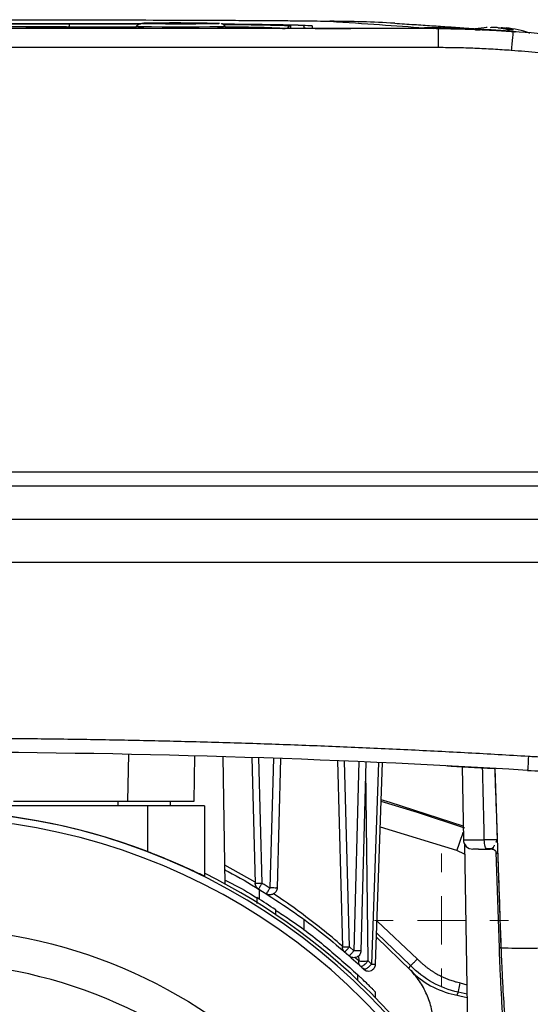
# Model space of a CAD drawing. Units: millimetres. Extents: x 17171 to 20338, y -738 to 2012.
# Drawn here: x 18180 to 18234, y -263 to -160 of the extents above; entities that cross this region are included whole.
import ezdxf

# ---------------------------------------------------------------- set-up
doc = ezdxf.new("R2010")
doc.units = ezdxf.units.MM

# ---------------------------------------------------------------- blocks, each defined once
blk = doc.blocks.new('SW_CENTERMARKSYMBOL_35')
at = {"color": 0, "linetype": 'Continuous', "lineweight": 0}
for p, q in [((0, 5.08), (0, 7.04)), ((0, 0), (0, 2.54)), ((-5.08, 0), (-7.04, 0)), ((0, 0), (-2.54, 0)), ((0, 0), (0, -2.54)), ((0, 0), (2.54, 0)), ((5.08, 0), (7.04, 0)), ((0, -5.08), (0, -7.04))]:
    blk.add_line(p, q, dxfattribs=at)

msp = doc.modelspace()

# ---------------------------------------------------------------- linework, layer by layer
at = {"color": 7, "linetype": 'Continuous', "lineweight": 25}
for p, q in [((18223.93, -160.58), (18115.64, -160.58)), ((18203.03, -160.58), (18136.53, -160.58)), ((18184.78, -160.06), (18173.55, -160.06)), ((18184.78, -160.38), (18175.03, -160.38)), ((18185.18, -160.06), (18184.96, -160.06)), ((18185.03, -160.08), (18185.03, -160.37)), ((18192.08, -160.37), (18191.99, -160.53)), ((18194.28, -160.03), (18194.28, -160.02)), ((18194.28, -160.02), (18199.28, -160.02)), ((18199.28, -160.03), (18194.28, -160.03)), ((18199.28, -160.02), (18199.28, -160.03)), ((18201.58, -160.53), (18201.48, -160.37)), ((18208.33, -160.28), (18208.33, -160.54)), ((18209.78, -160.53), (18209.78, -160.28)), ((18210.63, -160.28), (18210.63, -160.54)), ((18223.38, -160.57), (18214.68, -160.57)), ((18223.86, -160.58), (18214.78, -160.58)), ((18222.43, -160.5), (18223.38, -160.57)), ((18223.68, -160.57), (18223.38, -160.57)), ((18223.93, -160.58), (18223.86, -160.58)), ((18223.93, -162.58), (18223.93, -160.58)), ((18231.7, -160.88), (18231.78, -160.89)), ((18233.53, -161.04), (18233.42, -161.04)), ((18223.93, -162.58), (18115.64, -162.58)), ((18274.7, -207.28), (18101.92, -207.28)), ((18274.7, -208.76), (18101.92, -208.76)), ((18274.78, -212.28), (18101.78, -212.28)), ((18101.7, -216.78), (18274.86, -216.78)), ((18191.28, -237), (18191.2, -241.93)), ((18198.2, -241.93), (18198.28, -237.17)), ((18201.48, -250.66), (18201.24, -237.25)), ((18204.27, -237.35), (18204.62, -250.56)), ((18205.37, -250.56), (18205.02, -237.37)), ((18206.54, -237.42), (18206.18, -251.07)), ((18207.29, -237.45), (18206.93, -251.07)), ((18213.28, -237.68), (18213.8, -257.28)), ((18214.55, -257.28), (18214.03, -237.71)), ((18215.53, -237.77), (18215.01, -257.69)), ((18216.28, -237.81), (18215.76, -257.69)), ((18217.6, -237.86), (18216.86, -259.09)), ((18217.29, -259.1), (18218.04, -237.88)), ((18226.41, -238.3), (18226.55, -246)), ((18229.83, -238.49), (18230.49, -257.36)), ((18193.28, -242.43), (18177.95, -242.43)), ((18193.28, -242.43), (18193.28, -247.24)), ((18199.28, -242.43), (18193.28, -242.43)), ((18195.68, -241.93), (18195.68, -242.43)), ((18199.28, -242.43), (18199.28, -249.82)), ((18226.55, -246), (18226.55, -246.01)), ((18226.65, -246.43), (18227.06, -269.87)), ((18229.98, -246.25), (18230.09, -246.02)), ((18205.03, -251.21), (18205.03, -252.24)), ((18209.78, -255.51), (18209.78, -254.43)), ((18220.98, -259.25), (18217.41, -255.82)), ((18220.99, -259.75), (18217.39, -256.26)), ((18214.55, -257.28), (18215.01, -257.69)), ((18216.51, -258.76), (18216.86, -259.09)), ((18220.8, -259.56), (18220.98, -259.25)), ((18217.29, -262.64), (18217.29, -262.04)), ((18225.99, -262.05), (18225.83, -262.36)), ((18226.93, -262.27), (18225.99, -262.05))]:
    msp.add_line(p, q, dxfattribs=at)
at = {"color": 8, "linetype": 'Continuous', "lineweight": 25}
for p, q in [((18173.71, -160.08), (18185.03, -160.08)), ((18184.96, -160.37), (18185.03, -160.37)), ((18223.68, -160.57), (18223.68, -160.58)), ((18216.51, -258.76), (18216.26, -238.55)), ((18190.18, -241.93), (18190.18, -242.43)), ((18225.85, -247.14), (18217.8, -244.68)), ((18226.55, -246), (18228.74, -246)), ((18230.09, -246.02), (18229.98, -246.25)), ((18226.67, -247.53), (18225.85, -247.14)), ((18230.32, -257.37), (18229.98, -247.29)), ((18204.62, -250.46), (18201.44, -248.68)), ((18217.45, -254.58), (18221.7, -258.56)), ((18215.52, -258.76), (18215.19, -258.47)), ((18215.51, -258.22), (18215.52, -258.76)), ((18217.25, -259.1), (18217.29, -259.1)), ((18215.39, -260.19), (18215.39, -260.77)), ((18226.21, -261.08), (18226.91, -261.27))]:
    msp.add_line(p, q, dxfattribs=at)
at = {"color": 8, "linetype": 'Continuous', "lineweight": 25, "flags": 128}
for points in [[(18185.03, -160.37), (18188.03, -160.38), (18190.98, -160.38), (18192.07, -160.38)], [(18201.48, -160.37), (18201.29, -160.38), (18200.74, -160.39), (18199.86, -160.4), (18198.74, -160.41), (18197.45, -160.41), (18196.11, -160.41), (18194.83, -160.41), (18193.7, -160.4), (18192.83, -160.39), (18192.27, -160.38), (18192.08, -160.37), (18192.08, -160.37)], [(18226.68, -244.78), (18221.7, -243.12), (18217.89, -241.96)], [(18225.85, -247.14), (18226.01, -246.69), (18226.17, -246.25), (18226.31, -245.84), (18226.43, -245.49), (18226.53, -245.21)]]:
    msp.add_lwpolyline(points, dxfattribs=at)
at = {"color": 7, "linetype": 'Continuous', "lineweight": 25, "flags": 128}
for points in [[(18233.39, -237.19), (18233.37, -237.49), (18233.36, -237.77), (18233.34, -238.03), (18233.33, -238.25), (18233.31, -238.44), (18233.31, -238.58), (18233.3, -238.66), (18233.3, -238.69)], [(18226.52, -244.56), (18218.84, -242.08), (18217.9, -241.8)], [(18229.06, -246.98), (18229, -246.96), (18228.94, -246.91), (18228.88, -246.82), (18228.84, -246.7), (18228.8, -246.55), (18228.77, -246.38), (18228.75, -246.19), (18228.74, -246)], [(18225.56, -262.31), (18226.62, -262.54), (18226.93, -262.62)]]:
    msp.add_lwpolyline(points, dxfattribs=at)
at = {"color": 7, "linetype": 'Continuous', "lineweight": 25}
msp.add_circle((18169.78, -308.93), 53.65, dxfattribs=at)
at = {"color": 8, "linetype": 'Continuous', "lineweight": 25}
msp.add_arc((18202.29, -275.44), 115.01, 87.1413, 90.4046, dxfattribs=at)
at = {"color": 7, "linetype": 'Continuous', "lineweight": 25}
for centre, radius, start, end in [((18208.33, -160.58), 0.3, 90.0058, 178.9951), ((18212.63, -267.67), 107.86, 86.4507, 90.0705), ((18229.78, -172.44), 12, 93.6131, 99.6323), ((18229.78, -172.44), 12, 71.8141, 84.0303), ((18169.78, -1294.03), 1057.25, 86.55575, 93.44425), ((18236.3, -188.78), 50, 266.5557, 270), ((18169.78, -308.93), 66, 23.9006, 156.0994), ((18169.78, -308.93), 66.01, 69.1459, 110.8541), ((18169.78, -308.93), 65.25, 24.1925, 155.8075), ((18227.54, -245.98), 1, 181, 270), ((18169.78, -308.93), 66.33, 23.6805, 63.5928), ((18204.78, -249.32), 1.25, 262.8459, 272.9217), ((18169.78, -308.93), 66.75, 56.337, 58.3759), ((18233, -200.01), 57.41, 267.4984, 273.4995), ((18227.48, -253.51), 9, 223.8486, 257.7205)]:
    msp.add_arc(centre, radius, start, end, dxfattribs=at)
for points, knots in [([(18127.07, -159.81), (18127.2, -159.8), (18127.44, -159.79), (18128.15, -159.78), (18128.61, -159.77), (18129.69, -159.76), (18130.31, -159.75), (18131.67, -159.74), (18132.41, -159.73), (18134.77, -159.72), (18136.52, -159.71), (18140.22, -159.69), (18142.16, -159.68), (18146.17, -159.67), (18148.24, -159.66), (18152.43, -159.65), (18154.56, -159.65), (18158.87, -159.64), (18161.04, -159.64), (18165.4, -159.64), (18167.59, -159.64), (18174.16, -159.64), (18178.54, -159.64), (18184.99, -159.65), (18187.12, -159.65), (18191.32, -159.66), (18193.38, -159.67), (18197.39, -159.68), (18199.34, -159.69), (18202.12, -159.7), (18203.01, -159.71), (18204.75, -159.72), (18205.58, -159.72), (18207.15, -159.73), (18207.9, -159.74), (18209.26, -159.75), (18209.88, -159.76), (18210.96, -159.77), (18211.41, -159.78), (18212.12, -159.79), (18212.37, -159.8), (18212.5, -159.81)], [0, 0, 0, 0, 0.03125, 0.03125, 0.0625, 0.0625, 0.09375, 0.09375, 0.125, 0.125, 0.1875, 0.1875, 0.25, 0.25, 0.3125, 0.3125, 0.375, 0.375, 0.4375, 0.4375, 0.5, 0.5, 0.625, 0.625, 0.6875, 0.6875, 0.75, 0.75, 0.8125, 0.8125, 0.84375, 0.84375, 0.875, 0.875, 0.90625, 0.90625, 0.9375, 0.9375, 0.96875, 0.96875, 1, 1, 1, 1]), ([(18180.48, -160.53), (18180.48, -160.53), (18180.48, -160.53), (18180.49, -160.53), (18180.51, -160.53), (18180.53, -160.53), (18180.59, -160.53), (18180.7, -160.53), (18180.91, -160.53), (18181.23, -160.53), (18181.63, -160.52), (18182.34, -160.52), (18183.16, -160.52), (18184.03, -160.52), (18184.62, -160.52), (18185.13, -160.52), (18185.53, -160.53), (18185.86, -160.53), (18186.06, -160.53), (18186.18, -160.53), (18186.24, -160.53), (18186.28, -160.53), (18186.28, -160.53), (18186.28, -160.53)], [0, 0, 0, 0, 0.007455, 0.015201, 0.023328, 0.031914, 0.050391, 0.070489, 0.115877, 0.170363, 0.2368, 0.307976, 0.497562, 0.596749, 0.6915, 0.762823, 0.829479, 0.883967, 0.929514, 0.949549, 0.968117, 0.984782, 1, 1, 1, 1]), ([(18186.28, -160.53), (18186.28, -160.53), (18186.28, -160.53), (18186.27, -160.53), (18186.26, -160.53), (18186.23, -160.54), (18186.18, -160.54), (18186.06, -160.54), (18185.86, -160.54), (18185.53, -160.54), (18185.13, -160.54), (18184.42, -160.54), (18183.6, -160.54), (18182.74, -160.54), (18182.14, -160.54), (18181.64, -160.54), (18181.23, -160.54), (18180.91, -160.54), (18180.7, -160.54), (18180.59, -160.54), (18180.53, -160.54), (18180.49, -160.53), (18180.48, -160.53), (18180.48, -160.53)], [0, 0, 0, 0, 0.007455, 0.015201, 0.023328, 0.031914, 0.050391, 0.070489, 0.115877, 0.170363, 0.2368, 0.307976, 0.497562, 0.596749, 0.6915, 0.762823, 0.829479, 0.883967, 0.929514, 0.949549, 0.968117, 0.984782, 1, 1, 1, 1]), ([(18192.56, -160.07), (18191.84, -160.07), (18190.26, -160.07), (18187.66, -160.06), (18185.77, -160.06), (18184.78, -160.06)], [0, 0, 0, 0, 0.284667, 0.625999, 1, 1, 1, 1]), ([(18184.78, -160.38), (18186.3, -160.38), (18188.8, -160.38), (18191.17, -160.39), (18192.11, -160.39)], [0, 0, 0, 0, 0.603212, 1, 1, 1, 1]), ([(18185.18, -160.06), (18186.84, -160.06), (18189.39, -160.06), (18191.8, -160.06), (18192.64, -160.07)], [0, 0, 0, 0, 0.650781, 1, 1, 1, 1]), ([(18201.57, -160.52), (18201.57, -160.52), (18201.57, -160.52), (18201.55, -160.52), (18201.53, -160.53), (18201.49, -160.53), (18201.44, -160.53), (18201.38, -160.53), (18201.32, -160.53), (18201.21, -160.54), (18201.04, -160.54), (18200.8, -160.54), (18200.51, -160.55), (18200.07, -160.55), (18199.43, -160.56), (18198.58, -160.56), (18197.69, -160.56), (18196.78, -160.56), (18195.88, -160.56), (18194.99, -160.56), (18194.14, -160.56), (18193.5, -160.55), (18193.06, -160.55), (18192.77, -160.54), (18192.52, -160.54), (18192.33, -160.54), (18192.18, -160.53), (18192.07, -160.53), (18192.01, -160.52), (18192, -160.52), (18191.99, -160.52)], [0, 0, 0, 0, 0.0151266, 0.0301535, 0.045114, 0.0600417, 0.0749705, 0.0899342, 0.1049666, 0.1201007, 0.1522598, 0.184454, 0.2172975, 0.2501768, 0.3158115, 0.3800824, 0.4400317, 0.5000163, 0.5599656, 0.6199501, 0.684221, 0.7498558, 0.7826993, 0.8155785, 0.8477377, 0.8799319, 0.9100775, 0.9399573, 0.9698414, 1, 1, 1, 1]), ([(18199.56, -159.99), (18199.54, -159.99), (18199.26, -159.99), (18198.5, -159.99), (18197.38, -159.99), (18196.18, -159.98), (18195.03, -159.99), (18194.07, -159.99), (18193.23, -160.01), (18192.51, -159.99), (18192.21, -160.26), (18192.08, -160.37)], [0, 0, 0, 0, 0.00997, 0.13659, 0.254959, 0.374185, 0.499569, 0.621602, 0.728127, 0.883422, 1, 1, 1, 1]), ([(18192.69, -160.02), (18192.69, -160.02), (18192.69, -160.02), (18192.7, -160.02), (18192.79, -160.01), (18193.01, -160.01), (18193.4, -160), (18194.09, -159.99), (18195.33, -159.99), (18196.39, -159.98), (18196.93, -159.99), (18196.96, -159.99), (18197.01, -159.99), (18197.07, -159.99), (18197.15, -159.99), (18197.24, -159.99), (18197.35, -159.99), (18197.46, -159.99), (18197.59, -159.99), (18197.74, -159.99), (18197.89, -159.99), (18198.06, -159.99), (18198.24, -159.99), (18198.43, -159.99), (18198.63, -159.99), (18198.83, -159.99), (18199.04, -159.99), (18199.25, -159.99), (18199.47, -159.99), (18199.68, -160), (18199.88, -160), (18200.08, -160), (18200.27, -160), (18200.44, -160), (18200.59, -160.01), (18200.71, -160.01), (18200.8, -160.01), (18200.87, -160.02), (18200.87, -160.02), (18200.88, -160.02)], [0, 0, 0, 0, 0.008307, 0.018596, 0.078015, 0.137432, 0.177932, 0.26525, 0.386825, 0.508401, 0.510009, 0.512713, 0.516513, 0.52141, 0.527402, 0.534491, 0.542677, 0.551958, 0.562335, 0.573809, 0.586379, 0.600044, 0.614806, 0.630663, 0.647617, 0.665666, 0.684811, 0.705052, 0.726389, 0.748821, 0.772348, 0.796971, 0.82269, 0.849504, 0.877413, 0.906417, 0.936516, 0.967711, 1, 1, 1, 1]), ([(18192.69, -160.02), (18192.69, -160.04), (18194.52, -160.06), (18199.04, -160.06), (18200.88, -160.04), (18200.88, -160.02)], [0, 0, 0, 0, 0.5, 0.5, 1, 1, 1, 1]), ([(18201.25, -160.13), (18201.25, -160.13), (18201.22, -160.11), (18201.18, -160.09), (18201.13, -160.07), (18201.07, -160.05), (18201.05, -160.04), (18201.03, -160.04)], [0, 0, 0, 0, 0.076643, 0.227751, 0.389752, 0.577845, 1, 1, 1, 1]), ([(18201.21, -160.11), (18201.88, -160.11), (18203.86, -160.13), (18206.46, -160.15), (18208.85, -160.19), (18210.35, -160.24), (18210.54, -160.26), (18210.63, -160.28)], [0, 0, 0, 0, 0.113244, 0.332782, 0.556622, 0.780461, 1, 1, 1, 1]), ([(18209.78, -160.28), (18209.75, -160.27), (18209.69, -160.26), (18209.2, -160.23), (18208.51, -160.21), (18207.36, -160.19), (18205.46, -160.16), (18203.21, -160.13), (18201.65, -160.12), (18201.23, -160.12)], [0, 0, 0, 0, 0.1391116, 0.2660727, 0.3822656, 0.49833, 0.7102047, 0.9226686, 1, 1, 1, 1]), ([(18201.48, -160.37), (18201.46, -160.34), (18201.42, -160.27), (18201.34, -160.2), (18201.29, -160.15), (18201.26, -160.14), (18201.25, -160.13)], [0, 0, 0, 0, 0.399087, 0.761458, 0.923862, 1, 1, 1, 1]), ([(18201.53, -160.45), (18202.36, -160.45), (18204.19, -160.47), (18206.15, -160.51), (18207.53, -160.54), (18207.7, -160.57), (18207.78, -160.58)], [0, 0, 0, 0, 0.21701, 0.478006, 0.739003, 1, 1, 1, 1]), ([(18208.33, -160.54), (18208.33, -160.54), (18208.33, -160.54), (18208.31, -160.54), (18208.3, -160.54), (18208.27, -160.54), (18208.22, -160.55), (18208.13, -160.55), (18207.96, -160.55), (18207.74, -160.56), (18207.38, -160.56), (18206.8, -160.57), (18206.1, -160.57), (18205.47, -160.58), (18204.99, -160.58), (18204.5, -160.58), (18204.06, -160.58), (18203.68, -160.58), (18203.36, -160.58), (18203.14, -160.58), (18203.03, -160.58)], [0, 0, 0, 0, 0.023334, 0.046626, 0.069908, 0.09321, 0.116565, 0.178297, 0.240092, 0.304398, 0.368768, 0.500006, 0.631244, 0.69555, 0.759919, 0.821651, 0.883446, 0.922308, 0.96111, 1, 1, 1, 1]), ([(18214.78, -160.58), (18214.7, -160.58), (18214.55, -160.58), (18214.32, -160.58), (18214.09, -160.58), (18213.87, -160.58), (18213.57, -160.58), (18213.18, -160.58), (18212.6, -160.57), (18211.92, -160.57), (18211.23, -160.57), (18210.65, -160.56), (18210.27, -160.55), (18210.03, -160.55), (18209.91, -160.55), (18209.83, -160.54), (18209.79, -160.54), (18209.79, -160.54), (18209.78, -160.53)], [0, 0, 0, 0, 0.029856, 0.059196, 0.088075, 0.116554, 0.144694, 0.206508, 0.270171, 0.38601, 0.500008, 0.61394, 0.729847, 0.793448, 0.855326, 0.902374, 0.950507, 1, 1, 1, 1]), ([(18210.63, -160.54), (18210.63, -160.54), (18210.74, -160.55), (18211.15, -160.55), (18211.45, -160.56), (18212.2, -160.56), (18212.64, -160.57), (18213.62, -160.57), (18214.15, -160.57), (18214.68, -160.57)], [0, 0, 0, 0, 0.25, 0.25, 0.5, 0.5, 0.75, 0.75, 1, 1, 1, 1]), ([(18212.5, -159.81), (18214.34, -159.92), (18216.07, -160.04), (18219.37, -160.27), (18220.93, -160.38), (18222.43, -160.5)], [0, 0, 0, 0, 0.5, 0.5, 1, 1, 1, 1]), ([(18219.31, -160.02), (18219.99, -160.06), (18221.33, -160.14), (18223.23, -160.27), (18225.04, -160.39), (18226.62, -160.5), (18227.59, -160.57), (18227.96, -160.6)], [0, 0, 0, 0, 0.221916, 0.430838, 0.640897, 0.858761, 1, 1, 1, 1]), ([(18223.68, -160.57), (18224.02, -160.57), (18224.7, -160.58), (18225.72, -160.59), (18226.74, -160.62), (18227.75, -160.66), (18228.77, -160.7), (18229.78, -160.75), (18230.8, -160.82), (18231.47, -160.87), (18231.81, -160.89)], [0, 0, 0, 0, 0.125326, 0.250557, 0.375694, 0.500738, 0.62569, 0.750551, 0.87532, 1, 1, 1, 1]), ([(18231.78, -160.89), (18231.46, -160.86), (18230.84, -160.82), (18229.91, -160.76), (18229, -160.71), (18228.11, -160.67), (18227.24, -160.64), (18226.39, -160.61), (18225.55, -160.6), (18224.73, -160.59), (18224.19, -160.58), (18223.93, -160.58)], [0, 0, 0, 0, 0.120426, 0.238524, 0.354293, 0.467733, 0.578843, 0.687626, 0.79408, 0.898205, 1, 1, 1, 1]), ([(18225.31, -160.53), (18225.3, -160.53), (18225.29, -160.53), (18225.28, -160.53), (18225.28, -160.53)], [0, 0, 0, 0, 0.501216, 1, 1, 1, 1]), ([(18225.28, -160.53), (18225.31, -160.53), (18225.35, -160.53), (18225.78, -160.53), (18226.53, -160.56), (18227.36, -160.59), (18227.78, -160.61), (18227.91, -160.62)], [0, 0, 0, 0, 0.202237, 0.392035, 0.732707, 0.917884, 1, 1, 1, 1]), ([(18231.36, -160.86), (18231.29, -160.85), (18231.16, -160.84), (18230.97, -160.83), (18230.77, -160.81), (18230.57, -160.8), (18230.36, -160.78), (18230.16, -160.77), (18229.96, -160.76), (18229.75, -160.74), (18229.55, -160.73), (18229.24, -160.71), (18228.83, -160.69), (18228.34, -160.66), (18227.87, -160.64), (18227.42, -160.62), (18227, -160.6), (18226.62, -160.59), (18226.27, -160.57), (18226, -160.56), (18225.77, -160.56), (18225.6, -160.55), (18225.47, -160.54), (18225.37, -160.54), (18225.33, -160.53), (18225.31, -160.53)], [0, 0, 0, 0, 0.025426, 0.05065, 0.075724, 0.100701, 0.125633, 0.150575, 0.17558, 0.2007, 0.225988, 0.251495, 0.314139, 0.376426, 0.438584, 0.500843, 0.562998, 0.624997, 0.687165, 0.749865, 0.800422, 0.850294, 0.899899, 0.94966, 1, 1, 1, 1]), ([(18230.2, -160.48), (18230.27, -160.49), (18230.41, -160.5), (18230.63, -160.54), (18230.85, -160.58), (18231.06, -160.63), (18231.21, -160.68), (18231.28, -160.7)], [0, 0, 0, 0, 0.200134, 0.400067, 0.599933, 0.799866, 1, 1, 1, 1]), ([(18230.68, -160.48), (18230.77, -160.49), (18230.93, -160.51), (18231.16, -160.55), (18231.37, -160.59), (18231.58, -160.64), (18231.71, -160.68), (18231.77, -160.7)], [0, 0, 0, 0, 0.2265376, 0.4398014, 0.639791, 0.8265171, 1, 1, 1, 1]), ([(18231.77, -160.7), (18231.69, -160.69), (18231.53, -160.69), (18231.36, -160.69), (18231.28, -160.7)], [0, 0, 0, 0, 0.495194, 1, 1, 1, 1]), ([(18231.78, -160.89), (18231.77, -160.89), (18231.77, -160.93), (18231.74, -161.12), (18231.73, -161.26), (18231.69, -161.64), (18231.67, -161.87), (18231.63, -162.36), (18231.6, -162.63), (18231.58, -162.88)], [0, 0, 0, 0, 0.25, 0.25, 0.5, 0.5, 0.75, 0.75, 1, 1, 1, 1]), ([(18272.03, -165.04), (18271.08, -164.92), (18269.17, -164.68), (18266.3, -164.32), (18263.43, -163.98), (18260.55, -163.65), (18257.68, -163.32), (18254.81, -163.01), (18251.21, -162.63), (18246.9, -162.2), (18241.86, -161.73), (18236.82, -161.29), (18233.46, -161.02), (18231.78, -160.89)], [0, 0, 0, 0, 0.071433, 0.142866, 0.214299, 0.285731, 0.357163, 0.428595, 0.500026, 0.62495, 0.749921, 0.874938, 1, 1, 1, 1]), ([(18231.58, -162.88), (18231.26, -162.86), (18230.63, -162.81), (18229.67, -162.75), (18228.71, -162.7), (18227.76, -162.66), (18226.8, -162.62), (18225.84, -162.6), (18224.88, -162.59), (18224.24, -162.58), (18223.93, -162.58)], [0, 0, 0, 0, 0.125178, 0.25028, 0.375318, 0.500306, 0.625256, 0.75018, 0.87509, 1, 1, 1, 1]), ([(18271.71, -167.07), (18270.76, -166.95), (18268.85, -166.7), (18265.99, -166.34), (18263.12, -166), (18260.26, -165.66), (18257.39, -165.34), (18254.53, -165.02), (18251.66, -164.72), (18248.79, -164.42), (18245.93, -164.14), (18243.06, -163.87), (18240.19, -163.61), (18237.32, -163.35), (18234.45, -163.11), (18232.54, -162.96), (18231.58, -162.88)], [0, 0, 0, 0, 0.0715449, 0.143068, 0.2145703, 0.2860527, 0.3575163, 0.428962, 0.5003907, 0.5718036, 0.6432014, 0.7145852, 0.785956, 0.8573148, 0.9286624, 1, 1, 1, 1]), ([(18106.18, -237.19), (18107.29, -237.13), (18109.52, -237), (18112.87, -236.81), (18116.21, -236.64), (18119.56, -236.47), (18122.9, -236.32), (18126.25, -236.18), (18129.6, -236.04), (18132.94, -235.92), (18136.29, -235.81), (18139.64, -235.71), (18142.99, -235.62), (18146.34, -235.54), (18149.68, -235.47), (18153.03, -235.41), (18156.38, -235.37), (18159.73, -235.33), (18163.08, -235.3), (18166.43, -235.29), (18170.79, -235.28), (18176.15, -235.3), (18182.51, -235.35), (18188.88, -235.45), (18195.24, -235.58), (18201.6, -235.75), (18207.96, -235.96), (18214.32, -236.21), (18220.68, -236.5), (18227.04, -236.82), (18231.27, -237.07), (18233.39, -237.19)], [0, 0, 0, 0, 0.026322, 0.052642, 0.078961, 0.105277, 0.131592, 0.157906, 0.184219, 0.210531, 0.236843, 0.263155, 0.289467, 0.315779, 0.342093, 0.368407, 0.394722, 0.421039, 0.447357, 0.473678, 0.5, 0.550011, 0.600014, 0.650012, 0.700006, 0.749999, 0.799992, 0.849987, 0.899985, 0.949989, 1, 1, 1, 1]), ([(18233.39, -237.19), (18233.63, -237.21), (18234.12, -237.24), (18234.85, -237.26), (18235.57, -237.28), (18236.06, -237.28), (18236.3, -237.28)], [0, 0, 0, 0, 0.250028, 0.5, 0.749972, 1, 1, 1, 1]), ([(18224.91, -238.22), (18224.9, -238.22), (18224.79, -238.21), (18225.12, -238.23), (18225.69, -238.26), (18226.52, -238.31), (18227.88, -238.38), (18229.15, -238.45), (18229.78, -238.49)], [0, 0, 0, 0, 0.002367, 0.247312, 0.374352, 0.504079, 0.753507, 1, 1, 1, 1]), ([(18229.83, -238.49), (18229.9, -240.51), (18230.05, -244.63), (18230.27, -250.92), (18230.41, -255.19), (18230.49, -257.36)], [0, 0, 0, 0, 0.321708, 0.655041, 1, 1, 1, 1]), ([(18179.2, -241.93), (18180.2, -241.93), (18182.2, -241.93), (18186.2, -241.93), (18189.2, -241.93), (18191.2, -241.93)], [0, 0, 0, 0, 0.25003, 0.500041, 1, 1, 1, 1]), ([(18191.2, -241.93), (18191.29, -241.93), (18191.47, -241.93), (18191.75, -241.93), (18192.02, -241.93), (18192.29, -241.93), (18192.55, -241.93), (18192.82, -241.93), (18193.08, -241.93), (18193.33, -241.93), (18193.58, -241.93), (18193.83, -241.93), (18194.07, -241.93), (18194.3, -241.93), (18194.53, -241.93), (18194.76, -241.93), (18194.98, -241.93), (18195.19, -241.93), (18195.39, -241.93), (18195.59, -241.93), (18195.79, -241.93), (18195.97, -241.93), (18196.2, -241.93), (18196.48, -241.93), (18196.78, -241.93), (18197.06, -241.93), (18197.32, -241.93), (18197.54, -241.93), (18197.74, -241.93), (18197.9, -241.93), (18198.03, -241.93), (18198.13, -241.93), (18198.19, -241.93), (18198.2, -241.93), (18198.2, -241.93)], [0, 0, 0, 0, 0.025059, 0.049994, 0.074803, 0.099488, 0.124048, 0.148482, 0.172792, 0.196978, 0.221038, 0.244974, 0.268784, 0.29247, 0.316031, 0.339468, 0.36278, 0.385967, 0.409029, 0.431967, 0.45478, 0.477468, 0.500032, 0.543217, 0.586855, 0.630946, 0.675491, 0.720488, 0.76594, 0.811844, 0.858202, 0.905014, 0.95228, 1, 1, 1, 1]), ([(18230.09, -246.02), (18230.09, -246.02), (18229.96, -246.02), (18229.48, -246.01), (18229.13, -246.01), (18228.74, -246)], [0, 0, 0, 0, 0.5, 0.5, 1, 1, 1, 1]), ([(18199.28, -249.82), (18199.28, -249.82), (18199.24, -249.81), (18199.08, -249.73), (18198.95, -249.67), (18198.63, -249.53), (18198.44, -249.43), (18197.98, -249.22), (18197.73, -249.11), (18197.17, -248.85), (18196.86, -248.72), (18196.21, -248.43), (18195.87, -248.29), (18195.17, -247.99), (18194.8, -247.84), (18194.05, -247.54), (18193.67, -247.39), (18193.28, -247.24)], [0, 0, 0, 0, 0.125, 0.125, 0.25, 0.25, 0.375, 0.375, 0.5, 0.5, 0.625, 0.625, 0.75, 0.75, 0.875, 0.875, 1, 1, 1, 1]), ([(18228.14, -246.98), (18228.08, -246.98), (18227.84, -246.98), (18227.61, -246.98), (18227.57, -246.98), (18227.54, -246.98)], [0, 0, 0, 0, 0.152054, 0.586421, 1, 1, 1, 1]), ([(18228.14, -246.98), (18228.24, -246.98), (18228.49, -246.98), (18228.85, -246.98), (18229.06, -246.98)], [0, 0, 0, 0, 0.405685, 1, 1, 1, 1]), ([(18228.94, -246.91), (18229.14, -246.91), (18229.35, -246.92), (18229.52, -246.92), (18229.54, -246.92)], [0, 0, 0, 0, 0.934346, 1, 1, 1, 1]), ([(18229.35, -246.95), (18229.4, -246.96), (18229.5, -246.96), (18229.64, -247), (18229.79, -247.07), (18229.87, -247.14), (18229.91, -247.17)], [0, 0, 0, 0, 0.233427, 0.4805122, 0.7375854, 1, 1, 1, 1]), ([(18229.44, -246.92), (18229.46, -246.92), (18229.5, -246.92), (18229.52, -246.92), (18229.54, -246.92)], [0, 0, 0, 0, 0.6021116, 1, 1, 1, 1]), ([(18229.44, -246.92), (18229.46, -246.92), (18229.5, -246.92), (18229.52, -246.92), (18229.53, -246.92)], [0, 0, 0, 0, 0.632698, 1, 1, 1, 1]), ([(18229.64, -246.92), (18229.74, -247), (18229.94, -247.18), (18230.04, -247.37), (18230.09, -247.47)], [0, 0, 0, 0, 0.485579, 1, 1, 1, 1]), ([(18201.45, -249.18), (18201.56, -249.24), (18202.85, -249.88), (18203.99, -250.58), (18205.03, -251.22)], [0, 0, 0, 0, 0.086484, 1, 1, 1, 1]), ([(18201.47, -250.24), (18202.39, -250.71), (18203.56, -251.32), (18204.57, -251.98), (18204.78, -252.12)], [0, 0, 0, 0, 0.784753, 1, 1, 1, 1]), ([(18204.98, -251.18), (18204.87, -251.12), (18204.78, -251.03), (18204.66, -250.81), (18204.62, -250.69), (18204.62, -250.56)], [0, 0, 0, 0, 0.5, 0.5, 1, 1, 1, 1]), ([(18204.98, -251.18), (18204.98, -251.18), (18204.98, -251.18), (18204.99, -251.17), (18205, -251.16), (18205.01, -251.14), (18205.04, -251.09), (18205.1, -251.01), (18205.16, -250.91), (18205.22, -250.8), (18205.3, -250.68), (18205.34, -250.61), (18205.37, -250.56)], [0, 0, 0, 0, 0.066259, 0.128397, 0.186444, 0.240493, 0.376803, 0.500117, 0.630921, 0.759751, 0.876109, 1, 1, 1, 1]), ([(18205.37, -250.56), (18205.51, -250.65), (18205.78, -250.82), (18206.05, -250.99), (18206.18, -251.07)], [0, 0, 0, 0, 0.505409, 1, 1, 1, 1]), ([(18205.16, -251.3), (18206.25, -252), (18208.43, -253.39), (18211.25, -255.49), (18213.69, -257.48), (18215.05, -258.71), (18215.69, -259.29)], [0, 0, 0, 0, 0.267703, 0.535027, 0.780967, 1, 1, 1, 1]), ([(18206.18, -251.07), (18206.17, -251.09), (18206.14, -251.14), (18206.09, -251.22), (18206.03, -251.31), (18205.97, -251.41), (18205.91, -251.5), (18205.85, -251.58), (18205.81, -251.64), (18205.79, -251.68), (18205.78, -251.68), (18205.78, -251.68)], [0, 0, 0, 0, 0.07421, 0.154221, 0.240476, 0.359454, 0.500148, 0.594259, 0.759732, 0.895074, 1, 1, 1, 1]), ([(18206.93, -251.07), (18206.93, -251.2), (18206.89, -251.33), (18206.75, -251.56), (18206.65, -251.65), (18206.42, -251.77), (18206.29, -251.8), (18206.02, -251.79), (18205.89, -251.75), (18205.78, -251.68)], [0, 0, 0, 0, 0.25, 0.25, 0.5, 0.5, 0.75, 0.75, 1, 1, 1, 1]), ([(18206.93, -251.07), (18206.93, -251.07), (18206.93, -251.07), (18206.92, -251.07), (18206.89, -251.07), (18206.86, -251.08), (18206.82, -251.08), (18206.77, -251.08), (18206.73, -251.08), (18206.71, -251.08)], [0, 0, 0, 0, 0.142857, 0.285714, 0.428571, 0.571429, 0.714286, 0.857143, 1, 1, 1, 1]), ([(18204.78, -252.09), (18204.78, -252.1), (18204.78, -252.13), (18204.78, -252.29), (18204.78, -252.49), (18204.78, -252.65), (18204.78, -252.72)], [0, 0, 0, 0, 0.264789, 0.528977, 0.808126, 1, 1, 1, 1]), ([(18206.74, -253.4), (18207.23, -253.71), (18209.19, -254.97), (18212.15, -257.29), (18214.31, -259.22), (18215.39, -260.19)], [0, 0, 0, 0, 0.142969, 0.570037, 1, 1, 1, 1]), ([(18206.78, -253.89), (18206.78, -253.86), (18206.78, -253.72), (18206.78, -253.54), (18206.78, -253.39), (18206.78, -253.38), (18206.78, -253.38)], [0, 0, 0, 0, 0.092384, 0.44619, 0.801989, 1, 1, 1, 1]), ([(18214.05, -257.83), (18214.05, -257.83), (18214.06, -257.83), (18214.06, -257.82), (18214.08, -257.81), (18214.1, -257.79), (18214.14, -257.74), (18214.2, -257.67), (18214.28, -257.59), (18214.36, -257.49), (18214.45, -257.39), (18214.51, -257.32), (18214.55, -257.28)], [0, 0, 0, 0, 0.066754, 0.129046, 0.186914, 0.240474, 0.377305, 0.500144, 0.631238, 0.75982, 0.873562, 1, 1, 1, 1]), ([(18215.01, -257.69), (18214.99, -257.71), (18214.95, -257.75), (18214.89, -257.82), (18214.82, -257.9), (18214.74, -257.99), (18214.66, -258.08), (18214.59, -258.15), (18214.55, -258.2), (18214.52, -258.23), (18214.51, -258.23), (18214.51, -258.23)], [0, 0, 0, 0, 0.0726878, 0.1527665, 0.2404514, 0.3573761, 0.5001173, 0.6312071, 0.7597936, 0.8920506, 1, 1, 1, 1]), ([(18215.76, -257.69), (18215.76, -257.83), (18215.71, -257.97), (18215.55, -258.21), (18215.44, -258.3), (18215.18, -258.41), (18215.03, -258.43), (18214.75, -258.39), (18214.62, -258.32), (18214.51, -258.23)], [0, 0, 0, 0, 0.25, 0.25, 0.5, 0.5, 0.75, 0.75, 1, 1, 1, 1]), ([(18215.76, -257.69), (18215.76, -257.69), (18215.76, -257.69), (18215.74, -257.69), (18215.73, -257.69), (18215.7, -257.69), (18215.65, -257.7), (18215.6, -257.7), (18215.57, -257.7), (18215.56, -257.7), (18215.55, -257.7), (18215.54, -257.7), (18215.54, -257.7), (18215.54, -257.7), (18215.54, -257.7)], [0, 0, 0, 0, 0.146778, 0.275729, 0.386845, 0.480123, 0.737141, 0.868199, 0.934056, 0.967026, 0.983516, 0.991762, 0.995885, 1, 1, 1, 1]), ([(18231.11, -269.87), (18231.08, -269.48), (18231.01, -268.7), (18230.91, -267.53), (18230.82, -266.37), (18230.73, -265.22), (18230.65, -264.08), (18230.58, -262.94), (18230.52, -261.81), (18230.46, -260.69), (18230.41, -259.58), (18230.36, -258.47), (18230.34, -257.74), (18230.32, -257.37)], [0, 0, 0, 0, 0.094373, 0.188034, 0.280989, 0.373244, 0.464806, 0.55568, 0.645875, 0.735398, 0.824254, 0.912452, 1, 1, 1, 1]), ([(18230.49, -257.36), (18230.51, -257.78), (18230.54, -258.67), (18230.6, -260.06), (18230.71, -262.08), (18230.83, -263.98), (18230.98, -266.08), (18231.12, -267.82), (18231.32, -269.91), (18231.49, -271.65), (18231.63, -272.86), (18231.7, -273.48), (18231.74, -273.83), (18231.76, -274), (18231.77, -274.08)], [0, 0, 0, 0, 0.075459, 0.158792, 0.249999, 0.436945, 0.499999, 0.624997, 0.749993, 0.87499, 0.937493, 0.968747, 0.986688, 1, 1, 1, 1]), ([(18169.78, -358.95), (18183.05, -358.95), (18195.77, -353.68), (18214.53, -334.92), (18219.81, -322.2), (18219.81, -295.67), (18214.53, -282.94), (18195.77, -264.18), (18183.05, -258.91), (18169.78, -258.91)], [0, 0, 0, 0, 0.25, 0.25, 0.5, 0.5, 0.75, 0.75, 1, 1, 1, 1]), ([(18215.69, -259.29), (18215.62, -259.23), (18215.57, -259.15), (18215.51, -258.96), (18215.51, -258.86), (18215.52, -258.76)], [0, 0, 0, 0, 0.5, 0.5, 1, 1, 1, 1]), ([(18215.69, -259.29), (18215.69, -259.3), (18215.71, -259.31), (18215.74, -259.32), (18215.77, -259.32), (18215.8, -259.32), (18215.85, -259.31), (18215.93, -259.28), (18216.04, -259.22), (18216.13, -259.15), (18216.21, -259.08), (18216.29, -259.01), (18216.4, -258.9), (18216.47, -258.81), (18216.51, -258.76)], [0, 0, 0, 0, 0.060882, 0.117392, 0.169497, 0.217216, 0.260611, 0.389386, 0.500249, 0.616037, 0.678047, 0.739955, 0.862752, 1, 1, 1, 1]), ([(18216.86, -259.09), (18216.85, -259.11), (18216.81, -259.15), (18216.76, -259.22), (18216.69, -259.28), (18216.61, -259.36), (18216.51, -259.45), (18216.37, -259.55), (18216.26, -259.61), (18216.17, -259.64), (18216.11, -259.65), (18216.06, -259.64), (18216.04, -259.62), (18216.03, -259.62)], [0, 0, 0, 0, 0.056523, 0.118664, 0.186642, 0.260508, 0.364109, 0.500077, 0.652909, 0.739564, 0.837764, 0.924539, 1, 1, 1, 1]), ([(18216.04, -259.61), (18216.05, -259.63), (18216.12, -259.71), (18216.31, -259.8), (18216.59, -259.84), (18216.87, -259.77), (18217.09, -259.61), (18217.22, -259.41), (18217.28, -259.24), (18217.29, -259.14), (18217.29, -259.1)], [0, 0, 0, 0, 0.031279, 0.188919, 0.352275, 0.518881, 0.690147, 0.813068, 0.934603, 1, 1, 1, 1]), ([(18220.98, -259.25), (18220.99, -259.25), (18221, -259.24), (18221.07, -259.17), (18221.13, -259.11), (18221.27, -258.98), (18221.35, -258.9), (18221.53, -258.73), (18221.62, -258.64), (18221.7, -258.56)], [0, 0, 0, 0, 0.25, 0.25, 0.5, 0.5, 0.75, 0.75, 1, 1, 1, 1]), ([(18221.7, -258.56), (18221.77, -258.63), (18221.91, -258.76), (18222.12, -258.96), (18222.34, -259.15), (18222.56, -259.34), (18222.79, -259.52), (18223.03, -259.68), (18223.27, -259.85), (18223.52, -260), (18223.84, -260.19), (18224.23, -260.39), (18224.71, -260.61), (18225.2, -260.79), (18225.7, -260.95), (18226.04, -261.03), (18226.21, -261.08)], [0, 0, 0, 0, 0.055793, 0.111398, 0.166872, 0.222274, 0.277663, 0.333096, 0.388633, 0.444332, 0.50025, 0.600599, 0.700409, 0.800019, 0.899769, 1, 1, 1, 1]), ([(18217.29, -262.04), (18217.29, -262.04), (18217.3, -262.05), (18217.25, -262.01), (18217.15, -261.9), (18216.94, -261.69), (18216.61, -261.36), (18216.2, -260.96), (18215.82, -260.6), (18215.53, -260.33), (18215.43, -260.23), (18215.39, -260.19)], [0, 0, 0, 0, 0.015993, 0.088446, 0.163092, 0.277803, 0.436633, 0.599907, 0.794372, 0.919403, 1, 1, 1, 1]), ([(18225.99, -262.05), (18225.04, -261.84), (18224.13, -261.49), (18222.44, -260.55), (18221.66, -259.95), (18220.98, -259.25)], [0, 0, 0, 0, 0.5, 0.5, 1, 1, 1, 1]), ([(18223.41, -265.47), (18223.39, -264.97), (18223.33, -264.48), (18223.17, -263.73), (18223.11, -263.47), (18222.95, -262.97), (18222.86, -262.72), (18222.56, -261.98), (18222.31, -261.51), (18221.87, -260.82), (18221.71, -260.59), (18221.36, -260.16), (18221.18, -259.95), (18220.99, -259.75)], [0, 0, 0, 0, 0.25, 0.25, 0.375, 0.375, 0.5, 0.5, 0.75, 0.75, 0.875, 0.875, 1, 1, 1, 1]), ([(18225.99, -262.05), (18225.99, -262.05), (18226.01, -261.94), (18226.09, -261.58), (18226.15, -261.33), (18226.21, -261.08)], [0, 0, 0, 0, 0.5, 0.5, 1, 1, 1, 1])]:
    msp.add_open_spline(points, degree=3, knots=knots, dxfattribs=at)
at = {"color": 8, "linetype": 'Continuous', "lineweight": 25}
for points, knots in [([(18185.03, -160.08), (18186.46, -160.08), (18189.01, -160.08), (18191.43, -160.09), (18192.5, -160.09)], [0, 0, 0, 0, 0.559222, 1, 1, 1, 1]), ([(18201.26, -160.14), (18201.34, -160.14), (18202.67, -160.15), (18204.13, -160.16), (18205.76, -160.19), (18207.02, -160.21), (18208.1, -160.24), (18208.25, -160.27), (18208.33, -160.28)], [0, 0, 0, 0, 0.0168671, 0.2750692, 0.4016351, 0.5282295, 0.7709741, 1, 1, 1, 1]), ([(18229.36, -246.98), (18229.52, -246.9), (18229.71, -246.8), (18229.81, -246.59), (18229.82, -246.56)], [0, 0, 0, 0, 0.842026, 1, 1, 1, 1]), ([(18213.79, -257.2), (18213.78, -257.19), (18213.11, -256.59), (18211.67, -255.4), (18209.46, -253.7), (18207.74, -252.46), (18206.72, -251.81), (18206.51, -251.67)], [0, 0, 0, 0, 0.006723, 0.328822, 0.633859, 0.924851, 1, 1, 1, 1])]:
    msp.add_open_spline(points, degree=3, knots=knots, dxfattribs=at)
at = {"color": 7, "linetype": 'Continuous', "lineweight": 25}
for points in [[(18225.31, -160.53), (18224.35, -160.51), (18223.39, -160.5), (18222.43, -160.5)], [(18231.7, -160.88), (18229.09, -160.68), (18226.48, -160.58), (18223.86, -160.58)], [(18227.8, -160.7), (18227.88, -160.69), (18228.04, -160.69), (18228.2, -160.69), (18228.29, -160.7)], [(18229.03, -160.46), (18229.01, -160.46), (18228.96, -160.46), (18228.91, -160.47), (18228.88, -160.48)], [(18229.78, -160.46), (18229.65, -160.46), (18229.51, -160.47), (18229.37, -160.48)], [(18230.2, -160.48), (18230.06, -160.47), (18229.92, -160.46), (18229.78, -160.46)], [(18230.53, -160.46), (18230.58, -160.46), (18230.63, -160.47), (18230.68, -160.48)], [(18231.4, -160.86), (18231.39, -160.86), (18231.37, -160.86), (18231.36, -160.86)], [(18231.81, -160.89), (18231.88, -160.9), (18231.96, -160.9), (18232.03, -160.91)], [(18228.74, -246), (18228.68, -243.47), (18228.62, -240.94), (18228.56, -238.42)], [(18229.06, -246.98), (18229.16, -246.98), (18229.26, -246.98), (18229.36, -246.98)], [(18204.84, -250.57), (18204.98, -250.57), (18205.17, -250.57), (18205.37, -250.56)], [(18204.98, -251.18), (18205.25, -251.35), (18205.52, -251.52), (18205.78, -251.68)], [(18206.71, -251.08), (18206.57, -251.08), (18206.38, -251.07), (18206.18, -251.07)], [(18213.8, -257.28), (18213.8, -257.29), (18213.88, -257.29), (18214.02, -257.29)], [(18214.05, -257.83), (18213.9, -257.69), (18213.8, -257.49), (18213.8, -257.28)], [(18214.02, -257.29), (18214.15, -257.29), (18214.35, -257.29), (18214.55, -257.28)], [(18214.05, -257.83), (18214.21, -257.96), (18214.36, -258.1), (18214.51, -258.23)], [(18215.54, -257.7), (18215.4, -257.7), (18215.21, -257.69), (18215.01, -257.69)], [(18230.49, -257.36), (18230.49, -257.36), (18230.43, -257.37), (18230.32, -257.37)], [(18215.52, -258.76), (18215.61, -258.77), (18215.76, -258.77), (18215.94, -258.77)], [(18215.94, -258.77), (18216.13, -258.77), (18216.34, -258.77), (18216.51, -258.76)], [(18216.86, -259.09), (18217.04, -259.09), (18217.18, -259.1), (18217.25, -259.1)], [(18215.69, -259.29), (18215.8, -259.4), (18215.92, -259.51), (18216.03, -259.62)]]:
    msp.add_open_spline(points, degree=3, dxfattribs=at)

# ---------------------------------------------------------------- block references
at = {"color": 7, "linetype": 'Continuous', "lineweight": 0}
msp.add_blockref('SW_CENTERMARKSYMBOL_35', (18224.23, -254.49), dxfattribs=at)

doc.saveas('drawing.dxf')
